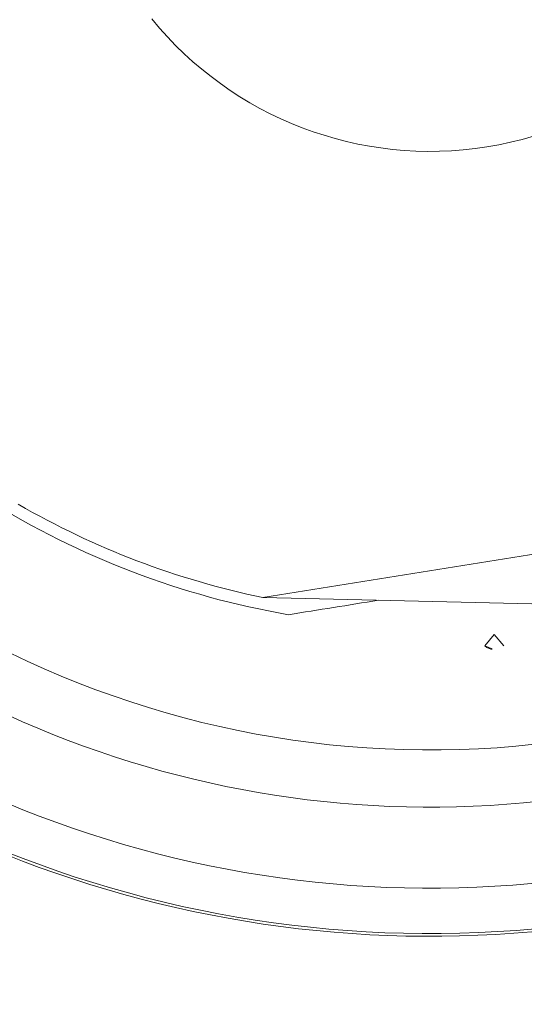
# Model space of a CAD drawing. Units: feet. Extents: x 2095797 to 2096838, y 171208 to 172481.
# Drawn here: x 2096341 to 2096341, y 171702 to 171702 of the extents above; entities that cross this region are included whole.
import ezdxf

# ---------------------------------------------------------------- set-up
doc = ezdxf.new("R2010")
doc.units = ezdxf.units.FT
doc.header["$LTSCALE"] = 30
doc.header["$MEASUREMENT"] = 0
doc.linetypes.add('0', pattern=[24, 12, 12])
doc.linetypes.add('21330_CIVIL-FloorPlan-ArchExport$0$Dash 1_32_', pattern=[0.005208333333333334, 0.002604166666666667, -0.002604166666666667])
for name, color, linetype, lineweight in [('21330_CIVIL-FloorPlan-ArchExport$0$P-SANR-FIXT', 6, 'Continuous', 35), ('C-PRKG-MRKG', 2, 'Continuous', 35), ('C-PVMT-CONC', 8, 'Continuous', 18), ('C-PVMT-MRKG', 2, '0', 35)]:
    doc.layers.add(name, color=color, linetype=linetype, lineweight=lineweight)

# ---------------------------------------------------------------- blocks, each defined once
blk = doc.blocks.new('21330_CIVIL-FloorPlan-ArchExport$0$6045_013 - 6045101-V170-Arch Export')
at = {"layer": '21330_CIVIL-FloorPlan-ArchExport$0$P-SANR-FIXT', "lineweight": 9}
for p, q in [((2096340.764004948, 171702.9031371997), (2096340.70060246, 171702.8929817665)), ((2096340.72496203, 171702.8876732963), (2096340.725996466, 171702.8889464494)), ((2096340.725996466, 171702.8889464494), (2096340.72496203, 171702.8876732963)), ((2096340.72703104, 171702.8876734076), (2096340.725996466, 171702.8889464494)), ((2096340.72703104, 171702.8876734076), (2096340.725996466, 171702.8889464494))]:
    blk.add_line(p, q, dxfattribs=at)
blk.add_lwpolyline([(2096340.70060246, 171702.8929817665), (2096340.733237708, 171702.8922282991), (2096340.764004948, 171702.9031371997)], dxfattribs=at)
for radius, start, end in [(0.1254921260893938, 335.8157377693306, 93.95120237700235), (0.120221935612258, 219.0999999742505, 279.0999999473531), (0.09022309692256406, 239.9451663295282, 258.2548335609484)]:
    blk.add_arc((2096340.718968197, 171702.9813158308), radius, start, end, dxfattribs=at)
for centre, major_axis, ratio, start_param, end_param in [((2096340.718968197, 171702.9813158308), (-0.1145324971791713, 0.05128918850246526), 0.9999999957425593, 0.1960893565040567, 2.208169126200875), ((2096340.718968197, 171702.9813158308), (0.03927088228891066, 0.002793010726901263), 0.9999999956895429, 3.753014276967002, 6.894606932851531), ((2096340.718968197, 171702.9813158308), (-0.09583880628119626, 0.04301533908756276), 0.9999999976328943, 1.104304332462459, 2.360941392838504), ((2096340.718968197, 171702.9813158308), (-0.1106425328594345, 0.0123141671575283), 0.9999999971843169, 0.7932644455341602, 1.840461995179662), ((2096340.718968197, 171702.9813158308), (-0.06851680867865949, 0.06069746674356082), 0.9999999966804886, 1.736781192058134, 2.125178498074344), ((2096340.718968197, 171702.9813158308), (0.07086956412734441, 0.05793306812381261), 0.9999999972834209, 3.468119242111428, 3.856516549591946), ((2096340.718968197, 171702.9813158308), (-0.1130510767189614, 0.053801547983151), 0.9999999976754212, 1.126610036511573, 2.173807586432607), ((2096340.725996466, 171702.8889464494), (-0.001629834715219203, 0.0001860565843084957), 0.9999997977135775, 1.002144833301801, 2.366884811191269), ((2096340.725996466, 171702.8889464494), (0.001481196671776588, 0.0007050062325136424), 0.999999911291521, 3.58583270478481, 4.950572820819481)]:
    blk.add_ellipse(centre, major_axis=major_axis, ratio=ratio, start_param=start_param, end_param=end_param, dxfattribs=at)
for points in [[(2096340.703430132, 171702.8911088244), (2096340.706710559, 171702.8916342637), (2096340.709993525, 171702.8921601097), (2096340.713279032, 171702.8926863626)], [(2096340.713279029, 171702.8926863621), (2096340.709993523, 171702.8921601094), (2096340.706710557, 171702.8916342634), (2096340.703430132, 171702.8911088244)]]:
    blk.add_open_spline(points, degree=3, dxfattribs=at)
blk = doc.blocks.new('21330_CIVIL-FloorPlan-ArchExport$0$6045_013 - 6045_013-V171-Arch Export')
blk.add_blockref('21330_CIVIL-FloorPlan-ArchExport$0$6045_013 - 6045101-V170-Arch Export', (0, 0))

msp = doc.modelspace()

# ---------------------------------------------------------------- hatches: boundary and pattern name
at = {"layer": 'C-PRKG-MRKG', "lineweight": -3}
h = msp.add_hatch(dxfattribs=at)
h.set_pattern_fill('ANSI31', color=256, scale=30)
h.set_pattern_definition([(84.14200815367903, (2095949.922861908, 171765.3585929365), (-3.730417182189458, 0.3827370465811528), [])])
edge = h.paths.add_edge_path()
edge.add_arc((2096468.771970256, 171248.6867566095), 4.000257335999692, 39.10152671064924, 129.0963141892606)
edge.add_line((2096466.249304439, 171251.7913042307), (2096443.858972736, 171233.5951752399))
edge.add_line((2096443.858972736, 171233.5951752399), (2096501.662084259, 171234.1815113511))
edge.add_line((2096501.662084259, 171234.1815113511), (2096509.906888375, 171240.8818819027))
edge.add_arc((2096507.384185144, 171243.986067531), 4.000000000313511, 309.1000000041587, 399.099999995888)
edge.add_line((2096510.488370773, 171246.5087707607), (2096501.658909471, 171257.3734204576))
edge.add_line((2096501.658909471, 171257.3734204576), (2096480.705654602, 171240.3451721311))
edge.add_line((2096480.705654602, 171240.3451721311), (2096471.876288363, 171251.2097048537))
h.paths.add_polyline_path([(2096630.771239681, 171385.4944599538), (2096623.010775609, 171379.1877018806), (2096645.715104677, 171351.2500312261), (2096653.475568749, 171357.5567892995)])
h.paths.add_polyline_path([(2096657.156817521, 171406.9374374063), (2096649.39635345, 171400.6306793324), (2096672.100682518, 171372.6930086776), (2096679.861146589, 171378.9997667519)])
edge = h.paths.add_edge_path()
edge.add_arc((2096831.579714295, 171542.2443611114), 4.999999999929119, 0.3625914806857261, 129.0999999990432)
edge.add_line((2096828.426335258, 171546.1245931467), (2096817.798328718, 171537.487446523))
edge.add_line((2096817.798328718, 171537.487446523), (2096829.150493253, 171523.5186111957))
edge.add_line((2096829.150493253, 171523.5186111957), (2096815.181657925, 171512.1664466622))
edge.add_line((2096815.181657925, 171512.1664466622), (2096826.533822459, 171498.1976113358))
edge.add_line((2096826.533822459, 171498.1976113358), (2096834.944033143, 171505.0324041581))
edge.add_arc((2096831.790654106, 171508.9126361935), 4.999999999700043, 309.0999999942711, 360.3625914847046)
edge.add_line((2096836.790553984, 171508.9442780585), (2096836.579614173, 171542.2760029761))
edge = h.paths.add_edge_path()
edge.add_arc((2096831.092930107, 171619.1637263), 5.000000000164892, 0.3625914860048202, 129.0999999938177)
edge.add_line((2096827.93955107, 171623.0439583358), (2096814.549812717, 171612.1624131489))
edge.add_line((2096814.549812717, 171612.1624131489), (2096825.901977252, 171598.1935778215))
edge.add_line((2096825.901977252, 171598.1935778215), (2096818.917557711, 171592.517494029))
edge.add_line((2096818.917557711, 171592.517494029), (2096830.269722244, 171578.5486587024))
edge.add_line((2096830.269722244, 171578.5486587024), (2096834.457248955, 171581.9517693482))
edge.add_arc((2096831.303869918, 171585.8320013835), 4.999999999925967, 309.0999999990432, 360.3625914863552)
edge.add_line((2096836.303769797, 171585.8636432487), (2096836.092829985, 171619.1953681652))
edge = h.paths.add_edge_path()
edge.add_arc((2096830.606145919, 171696.0830914909), 4.999999999704396, 0.3625914953765511, 129.099999997183)
edge.add_line((2096827.452766882, 171699.9633235262), (2096818.945826127, 171693.0499203075))
edge.add_line((2096818.945826127, 171693.0499203075), (2096830.297990661, 171679.08108498))
edge.add_line((2096830.297990661, 171679.08108498), (2096816.329202866, 171667.7288619585))
edge.add_line((2096816.329202866, 171667.7288619585), (2096827.681319867, 171653.7600851204))
edge.add_line((2096827.681319867, 171653.7600851204), (2096833.970464775, 171658.8711345442))
edge.add_arc((2096830.817085738, 171662.7513665795), 4.999999999485444, 309.0999999928316, 360.3625914997289)
edge.add_line((2096835.816985616, 171662.7830084458), (2096835.606045797, 171696.1147333568))
h.paths.add_polyline_path([(2096619.316269075, 171453.5002218302), (2096611.555805005, 171447.1934637563), (2096634.260134073, 171419.2557931012), (2096642.020598143, 171425.5625511756)])
h.paths.add_polyline_path([(2096592.930691235, 171432.0572443778), (2096585.170132099, 171425.7506032815), (2096607.874461167, 171397.8129326271), (2096615.635020302, 171404.1195737236)])
edge = h.paths.add_edge_path()
edge.add_line((2096400.958600174, 171252.8514629549), (2096380.005347184, 171235.8232161545))
edge.add_line((2096380.005347184, 171235.8232161545), (2096371.180047474, 171246.6827450123))
edge.add_arc((2096368.075861846, 171244.1600417821), 4.000000000463151, 39.10000000349118, 129.0999999927134)
edge.add_line((2096365.553158616, 171247.2642274108), (2096348.266533715, 171233.2242713083))
edge.add_arc((2096364.300529456, 171538.8039024664), 305.9999999970186, 266.996401319098, 270.5811699665135)
edge.add_line((2096367.404335038, 171232.8196440656), (2096405.323565054, 171233.204284499))
edge.add_line((2096405.323565054, 171233.204284499), (2096409.206579079, 171236.3599243985))
edge.add_arc((2096406.683875849, 171239.4641100268), 3.999999999997244, 309.0999999992453, 399.1000000000947)
edge.add_line((2096409.788061478, 171241.9868132565), (2096400.958600174, 171252.8514629549))
edge = h.paths.add_edge_path()
edge.add_line((2096314.227128083, 171259.6816715102), (2096300.258290878, 171248.3295054506))
edge.add_line((2096300.258290878, 171248.3295054506), (2096291.428829574, 171259.1941551499))
edge.add_arc((2096288.324643946, 171256.6714519201), 4.000000000062203, 39.10000000171228, 129.0999999984566)
edge.add_line((2096285.801940716, 171259.7756375485), (2096270.671991578, 171247.4798614175))
edge.add_arc((2096364.300529456, 171538.8039024694), 305.9999999999972, 252.1831311971411, 260.6675327306896)
edge.add_line((2096314.678649153, 171236.8541235405), (2096322.475106988, 171243.1901329539))
edge.add_arc((2096319.952403758, 171246.2943185822), 3.999999999974658, 309.0999999995083, 399.1000000000947)
edge.add_line((2096323.056589386, 171248.8170218119), (2096314.227128083, 171259.6816715102))
h.paths.add_polyline_path([(2096555.090142789, 171478.6200288018), (2096547.329583653, 171472.3133877054), (2096570.033912721, 171444.375717051), (2096577.794471857, 171450.6823581476)])
h.paths.add_polyline_path([(2096581.475720629, 171500.0630062543), (2096573.715256559, 171493.7562481805), (2096596.419585626, 171465.8185775256), (2096604.180049697, 171472.1253356001)])
h.paths.add_polyline_path([(2096809.488936992, 171762.6794789483), (2096802.058625737, 171756.6408345553), (2096824.762954805, 171728.7031639011), (2096832.193266059, 171734.7418082939)])
h.paths.add_polyline_path([(2096771.648388546, 171809.2422633717), (2096764.217982227, 171803.2037359565), (2096786.922311294, 171775.266065302), (2096794.352717613, 171781.3045927176)])
h.paths.add_polyline_path([(2096742.006625596, 171845.7164445043), (2096736.128407164, 171840.9391517093), (2096747.480476623, 171826.9704333724), (2096753.35879013, 171831.7476091775)])
h.paths.add_polyline_path([(2096543.635172183, 171546.6257906785), (2096535.874708113, 171540.3190326045), (2096558.57903718, 171512.3813619496), (2096566.339501251, 171518.6881200238)])
h.paths.add_polyline_path([(2096517.249594344, 171525.1828132253), (2096509.489130272, 171518.8760551521), (2096532.193459339, 171490.9383844983), (2096539.95392341, 171497.2451425718)])
edge = h.paths.add_edge_path()
edge.add_line((2096241.464491319, 171277.8640445992), (2096234.480073655, 171272.1879623323))
edge.add_line((2096234.480073655, 171272.1879623323), (2096225.65061235, 171283.0526120323))
edge.add_arc((2096222.546426722, 171280.5299088035), 3.999999999202378, 39.09999999184539, 129.1000000105097)
edge.add_line((2096220.023723492, 171283.6340944309), (2096209.332917298, 171274.9459119104))
edge.add_arc((2096364.300529456, 171538.803902469), 305.9999999996868, 239.5736679793527, 246.9672075703534)
edge.add_line((2096244.57561132, 171257.1978940513), (2096249.712470224, 171261.3725060426))
edge.add_arc((2096247.189766988, 171264.4766916715), 4.000000004605672, 309.1000000659295, 399.0999999340838)
edge.add_line((2096250.293952623, 171266.9993949006), (2096241.464491319, 171277.8640445992))
edge = h.paths.add_edge_path()
edge.add_arc((2096170.73704295, 171315.7405286917), 3.999999999760592, 39.10054231052342, 129.1000000016116)
edge.add_line((2096168.21433972, 171318.8447143198), (2096159.313765856, 171311.6114141509))
edge.add_arc((2096364.300529456, 171538.8039024679), 305.9999999987082, 227.94131765359, 234.8443473650239)
edge.add_line((2096188.105831276, 171288.6211126275), (2096190.918668788, 171290.9070436659))
edge.add_arc((2096188.395965558, 171294.011229294), 3.999999999985983, 309.1000000036739, 399.1000000000947)
edge.add_line((2096191.500151186, 171296.5339325237), (2096173.8412047, 171318.2632613026))
h.paths.add_polyline_path([(2096479.409045898, 171571.7455976498), (2096471.648581826, 171565.4388395766), (2096494.352910894, 171537.501168922), (2096502.113374965, 171543.8079269955)])
h.paths.add_polyline_path([(2096505.794623738, 171593.1885751021), (2096498.034159667, 171586.8818170282), (2096520.738488735, 171558.9441463733), (2096528.498952806, 171565.2509044477)])
edge = h.paths.add_edge_path()
edge.add_line((2096131.588256058, 171349.6426977395), (2096126.953159705, 171345.8760513483))
edge.add_arc((2096139.730712278, 171353.703155223), 14.98430528327442, 211.4902504874044, 217.7728371320389)
edge.add_arc((2096364.300529456, 171538.8039024695), 305.9999999997312, 219.4125000754078, 222.4782365971451)
edge.add_line((2096138.615155489, 171332.1590090475), (2096142.940420587, 171335.6738624162))
edge.add_line((2096142.940420587, 171335.6738624162), (2096131.588256058, 171349.6426977395))
h.paths.add_polyline_path([(2096152.541509046, 171366.6709445424), (2096148.661277011, 171363.517565505), (2096160.013441541, 171349.548730182), (2096163.893673576, 171352.702109219)])
h.paths.add_polyline_path([(2096173.494762036, 171383.6991913423), (2096169.614530001, 171380.545812305), (2096180.966694531, 171366.5769769818), (2096184.846926566, 171369.7303560189)])
h.paths.add_polyline_path([(2096194.448015027, 171400.7274381425), (2096190.567782991, 171397.5740591052), (2096201.919947522, 171383.605223782), (2096205.800179556, 171386.758602819)])
h.paths.add_polyline_path([(2096215.401268017, 171417.7556849429), (2096211.521035982, 171414.6023059055), (2096222.873200512, 171400.633470582), (2096226.753432547, 171403.786849619)])
h.paths.add_polyline_path([(2096236.354521008, 171434.7839317429), (2096232.474288972, 171431.6305527055), (2096243.826453503, 171417.6617173818), (2096247.706685537, 171420.8150964187)])
h.paths.add_polyline_path([(2096257.307773998, 171451.812178543), (2096253.427541963, 171448.6587995059), (2096264.779706493, 171434.6899641818), (2096268.659938528, 171437.843343219)])
h.paths.add_polyline_path([(2096278.261026988, 171468.8404253433), (2096274.380794953, 171465.6870463059), (2096285.732959484, 171451.7182109818), (2096289.613191519, 171454.8715900187)])
h.paths.add_polyline_path([(2096299.214279979, 171485.8686721435), (2096295.334047944, 171482.7152931063), (2096306.686212475, 171468.7464577821), (2096310.566444509, 171471.8998368192)])
h.paths.add_polyline_path([(2096320.167532968, 171502.8969189455), (2096316.287300933, 171499.7435399079), (2096327.639465466, 171485.7747045809), (2096331.519697501, 171488.9280836182)])
h.paths.add_polyline_path([(2096341.120785958, 171519.9251657456), (2096337.240553923, 171516.7717867081), (2096348.592718457, 171502.8029513811), (2096352.472950491, 171505.9563304184)])
h.paths.add_polyline_path([(2096362.074038949, 171536.9534125455), (2096358.193806914, 171533.800033508), (2096369.545971447, 171519.8311981809), (2096373.426203482, 171522.9845772178)])
h.paths.add_polyline_path([(2096383.027291939, 171553.9816593457), (2096379.147059904, 171550.8282803082), (2096390.499224437, 171536.8594449811), (2096394.379456472, 171540.012824018)])
h.paths.add_polyline_path([(2096403.98054493, 171571.0099061457), (2096400.100312895, 171567.8565271082), (2096411.452477428, 171553.8876917812), (2096415.332709463, 171557.041070818)])
h.paths.add_polyline_path([(2096424.93379792, 171588.0381529461), (2096421.053565885, 171584.8847739086), (2096432.405730418, 171570.9159385815), (2096436.285962453, 171574.0693176188)])
h.paths.add_polyline_path([(2096449.767282948, 171608.2197787824), (2096442.006818878, 171601.9130207081), (2096453.358983409, 171587.944185383), (2096461.119447482, 171594.2509434555)])
h.paths.add_polyline_path([(2096476.152860788, 171629.6627562345), (2096468.392396718, 171623.3559981603), (2096479.744561251, 171609.3871628334), (2096487.505025322, 171615.6939209077)])
h.paths.add_polyline_path([(2096497.106113778, 171646.6910030352), (2096493.223812192, 171643.5401705795), (2096504.578046276, 171629.5687886706), (2096508.458278311, 171632.7221677079)])
h.paths.add_polyline_path([(2096518.059366769, 171663.7192498357), (2096514.179134734, 171660.5658707982), (2096525.531299267, 171646.5970354714), (2096529.411531302, 171649.750414508)])
h.paths.add_polyline_path([(2096539.012619762, 171680.7474966342), (2096535.132387726, 171677.5941175967), (2096546.48455226, 171663.6252822697), (2096550.364784295, 171666.7786613069)])
h.paths.add_polyline_path([(2096559.965872752, 171697.7757434348), (2096556.085640717, 171694.6223643972), (2096567.43780525, 171680.6535290702), (2096571.318037285, 171683.806908107)])
h.paths.add_polyline_path([(2096580.919125744, 171714.8039902329), (2096577.038893709, 171711.6506111954), (2096588.391058242, 171697.6817758684), (2096592.271290277, 171700.8351549057)])
h.paths.add_polyline_path([(2096601.872378735, 171731.8322370335), (2096597.9921467, 171728.678857996), (2096609.344311233, 171714.7100226689), (2096613.224543268, 171717.8634017062)])
h.paths.add_polyline_path([(2096622.825631727, 171748.8604838316), (2096618.945399692, 171745.7071047941), (2096630.297564225, 171731.7382694671), (2096634.17779626, 171734.8916485043)])
h.paths.add_polyline_path([(2096643.778884718, 171765.8887306321), (2096639.898652683, 171762.7353515946), (2096651.250817216, 171748.7665162676), (2096655.131049251, 171751.9198953044)])
h.paths.add_polyline_path([(2096664.732137711, 171782.9169774303), (2096660.851905675, 171779.7635983928), (2096672.204070209, 171765.7947630657), (2096676.084302244, 171768.948142103)])
h.paths.add_polyline_path([(2096685.685390701, 171799.9452242308), (2096681.805158666, 171796.7918451933), (2096693.157323199, 171782.8230098663), (2096697.037555234, 171785.9763889035)])
h.paths.add_polyline_path([(2096706.638643693, 171816.9734710301), (2096702.758411658, 171813.8200919926), (2096714.110576191, 171799.8512566655), (2096717.990808225, 171803.0046357026)])
at = {"layer": 'C-PVMT-CONC', "lineweight": -3}
h = msp.add_hatch(dxfattribs=at)
h.set_pattern_fill('AR-CONC', color=256)
h.set_pattern_definition([(49.99999999999999, (2096283.783839989, 171655.8229549396), (7.172601826007535, -0.6275213498259511), [0.75, -8.25]), (355, (2096283.783839989, 171655.8229549396), (-1.38751333613, 7.521921337000118), [0.6, -6.6]), (100.45144446, (2096284.381556799, 171655.7706614996), (5.78508846727112, 6.894399909686294), [0.6374019199999998, -7.011421119999999]), (46.18420000000002, (2096283.783839989, 171657.8229549396), (10.67241330671572, -1.655192807930765), [1.125, -12.375]), (96.63563549, (2096284.673207439, 171657.6850218696), (9.346619456742284, 9.741186007745505), [0.95610342, -10.5171376]), (351.1841639899999, (2096283.783839989, 171657.8229549396), (9.346619450547731, 9.741186002699902), [0.9, -9.90000001]), (21, (2096284.783839989, 171657.3229549396), (5.969070521184617, -4.026188906653388), [0.75, -8.25]), (326.0000000000001, (2096284.783839989, 171657.3229549396), (2.433153319215817, 7.25150045046853), [0.6, -6.6]), (71.45144474, (2096285.281262529, 171656.9874391996), (8.402223767299711, 3.225311528063538), [0.6374019000000001, -7.01142112]), (37.50000000000001, (2096283.783839989, 171655.8229549396), (0.1215985531729067, 3.328938538313115), [0, -6.52, 0, -6.7, 0, -6.625]), (7.499999999999999, (2096283.783839989, 171655.8229549396), (2.630695374421486, 3.944117118823602), [0, -3.82, 0, -6.37, 0, -2.525]), (327.5, (2096281.553839989, 171655.8229549396), (5.33822436172409, -0.2255487173437976), [0, -2.5, 0, -7.8, 0, -10.35]), (317.5, (2096280.553839989, 171655.8229549396), (5.831861693423862, 1.001049823323177), [0, -3.25, 0, -5.18, 0, -7.35])])
edge = h.paths.add_edge_path()
edge.add_line((2096293.91804421, 171675.9832172357), (2096270.148169221, 171657.3520047441))
edge.add_line((2096270.148169221, 171657.3520047441), (2096286.328173476, 171637.4425139727))
edge.add_line((2096286.328173476, 171637.4425139727), (2096277.623515853, 171630.3684306129))
edge.add_line((2096277.623515853, 171630.3684306129), (2096279.817922783, 171627.0424434687))
edge.add_line((2096279.817922783, 171627.0424434687), (2096261.830431418, 171615.1747260087))
edge.add_line((2096261.830431418, 171615.1747260087), (2096263.011666126, 171613.3843691699))
edge.add_line((2096263.011666126, 171613.3843691699), (2096244.795336, 171601.3656693582))
edge.add_line((2096244.795336, 171601.3656693582), (2096243.797191571, 171602.8785225557))
edge.add_line((2096243.797191571, 171602.8785225557), (2096235.405228087, 171596.0585588291))
edge.add_line((2096235.405228087, 171596.0585588291), (2096236.816910632, 171593.918920127))
edge.add_line((2096236.816910632, 171593.918920127), (2096226.434264756, 171587.0686982006))
edge.add_line((2096226.434264756, 171587.0686982006), (2096217.605595817, 171578.3063080811))
edge.add_line((2096217.605595817, 171578.3063080811), (2096215.799856775, 171580.1257057546))
edge.add_line((2096215.799856775, 171580.1257057546), (2096207.388944254, 171573.2903425636))
edge.add_line((2096207.388944254, 171573.2903425636), (2096208.66741393, 171572.0022025324))
edge.add_line((2096208.66741393, 171572.0022025324), (2096193.392300603, 171556.8417629446))
edge.add_line((2096193.392300603, 171556.8417629446), (2096191.881336513, 171558.3641559838))
edge.add_line((2096191.881336513, 171558.3641559838), (2096176.674490406, 171543.2714711174))
edge.add_line((2096176.674490406, 171543.2714711174), (2096173.895787365, 171546.0711923021))
edge.add_line((2096173.895787365, 171546.0711923021), (2096146.688323103, 171523.960285873))
edge.add_line((2096146.688323103, 171523.960285873), (2096130.92142844, 171543.3614454078))
edge.add_line((2096130.92142844, 171543.3614454078), (2096105.546327692, 171522.7396604127))
edge.add_line((2096105.546327692, 171522.7396604127), (2096102.813997634, 171520.5191560073))
edge.add_line((2096102.813997634, 171520.5191560073), (2096128.288949387, 171489.1358578173))
edge.add_line((2096128.288949387, 171489.1358578173), (2096298.556728526, 171627.5087284477))
edge.add_arc((2096307.136290975, 171619.7666497005), 11.55632619575531, 42.89955840667619, 137.9373416334774, ccw=False)
edge.add_line((2096315.601856295, 171627.6332168643), (2096347.101503221, 171588.8729100116))
edge.add_line((2096347.101503221, 171588.8729100116), (2096380.082755626, 171615.6760466275))
edge.add_line((2096380.082755626, 171615.6760466275), (2096384.649493963, 171610.0581473756))
edge.add_line((2096384.649493963, 171610.0581473756), (2096397.203434536, 171620.5739143708))
edge.add_line((2096397.203434536, 171620.5739143708), (2096414.639661118, 171599.1186423708))
edge.add_line((2096414.639661118, 171599.1186423708), (2096484.487011155, 171655.8755601721))
edge.add_line((2096484.487011155, 171655.8755601721), (2096467.047611171, 171677.3347370409))
edge.add_line((2096467.047611171, 171677.3347370409), (2096479.327155635, 171687.0005958898))
edge.add_line((2096479.327155635, 171687.0005958898), (2096474.761137185, 171692.619080332))
edge.add_line((2096474.761137185, 171692.619080332), (2096507.743109486, 171719.422802148))
edge.add_line((2096507.743109486, 171719.422802148), (2096469.936840569, 171765.9434056198))
edge.add_arc((2096479.334093122, 171767.9774407594), 9.61486632687457, 65.98673632255083, 192.2132636785234, ccw=False)
edge.add_line((2096483.246844833, 171776.7601526716), (2096650.513138914, 171912.6937825616))
edge.add_line((2096650.513138914, 171912.6937825616), (2096623.787008127, 171945.5802791215))
edge.add_line((2096623.787008127, 171945.5802791215), (2096596.500769779, 171921.7275126286))
edge.add_line((2096596.500769779, 171921.7275126286), (2096612.267664443, 171902.3263530938))
edge.add_line((2096612.267664443, 171902.3263530938), (2096585.060200183, 171880.2154466658))
edge.add_line((2096585.060200183, 171880.2154466658), (2096587.232522146, 171876.9229329467))
edge.add_line((2096587.232522146, 171876.9229329467), (2096569.349045132, 171865.1238416729))
edge.add_line((2096569.349045132, 171865.1238416729), (2096570.53027984, 171863.333484834))
edge.add_line((2096570.53027984, 171863.333484834), (2096552.566519564, 171851.4814245802))
edge.add_line((2096552.566519564, 171851.4814245802), (2096551.567043294, 171852.9962964031))
edge.add_line((2096551.567043294, 171852.9962964031), (2096543.156130773, 171846.1609332121))
edge.add_line((2096543.156130773, 171846.1609332121), (2096544.567813318, 171844.0212945096))
edge.add_line((2096544.567813318, 171844.0212945096), (2096534.185167441, 171837.1710725833))
edge.add_line((2096534.185167441, 171837.1710725833), (2096525.356498502, 171828.4086824642))
edge.add_line((2096525.356498502, 171828.4086824642), (2096523.55075946, 171830.2280801377))
edge.add_line((2096523.55075946, 171830.2280801377), (2096515.158795976, 171823.4081164116))
edge.add_line((2096515.158795976, 171823.4081164116), (2096516.435562039, 171822.1216928743))
edge.add_line((2096516.435562039, 171822.1216928743), (2096500.945681149, 171806.7480980315))
edge.add_line((2096500.945681149, 171806.7480980315), (2096499.434717059, 171808.2704910709))
edge.add_line((2096499.434717059, 171808.2704910709), (2096484.139424492, 171793.0900237328))
edge.add_line((2096484.139424492, 171793.0900237328), (2096481.332471694, 171795.9182083538))
edge.add_line((2096481.332471694, 171795.9182083538), (2096473.133052618, 171789.2547212228))
edge.add_line((2096473.133052618, 171789.2547212228), (2096457.406027832, 171808.8464231426))
edge.add_line((2096457.406027832, 171808.8464231426), (2096433.802951458, 171789.6282808868))
edge.add_line((2096433.802951458, 171789.6282808868), (2096488.942599007, 171721.4155930231))
edge.add_line((2096488.942599007, 171721.4155930231), (2096453.61059026, 171693.671611508))
edge.add_line((2096453.61059026, 171693.671611508), (2096459.575732272, 171686.3315059075))
edge.add_line((2096459.575732272, 171686.3315059075), (2096389.537544034, 171629.4130142861))
edge.add_line((2096389.537544034, 171629.4130142861), (2096383.536059373, 171636.4014393335))
edge.add_line((2096383.536059373, 171636.4014393335), (2096349.254530783, 171607.8941793378))
edge.add_line((2096349.254530783, 171607.8941793378), (2096293.91804421, 171675.9832172357))
at = {"layer": 'C-PVMT-MRKG', "lineweight": -3}
h = msp.add_hatch(dxfattribs=at)
h.set_pattern_fill('ANSI31', color=256, scale=30)
h.set_pattern_definition([(84.1000000000411, (2095971.783684147, 171887.0241969014), (-3.73013556418968, 0.3854720129494997), [])])
edge = h.paths.add_edge_path()
edge.add_line((2096134.605979101, 171352.1051784859), (2096742.006625596, 171845.716444504))
edge.add_line((2096742.006625596, 171845.716444504), (2096733.8078401, 171855.8050477959))
edge.add_line((2096733.8078401, 171855.8050477959), (2096130.292373075, 171365.341331969))
edge.add_arc((2096139.755689099, 171353.6989171149), 15.00333875525369, 129.105281536806, 211.6340811238479)
edge.add_line((2096126.981619901, 171345.8297793012), (2096134.605979101, 171352.1051784859))

# ---------------------------------------------------------------- block references
at = {"color": 50, "linetype": '21330_CIVIL-FloorPlan-ArchExport$0$Dash 1_32_', "lineweight": 9}
msp.add_blockref('21330_CIVIL-FloorPlan-ArchExport$0$6045_013 - 6045_013-V171-Arch Export', (0.2770344212185591, -0.5911518574284855), dxfattribs=at)

doc.saveas('drawing.dxf')
